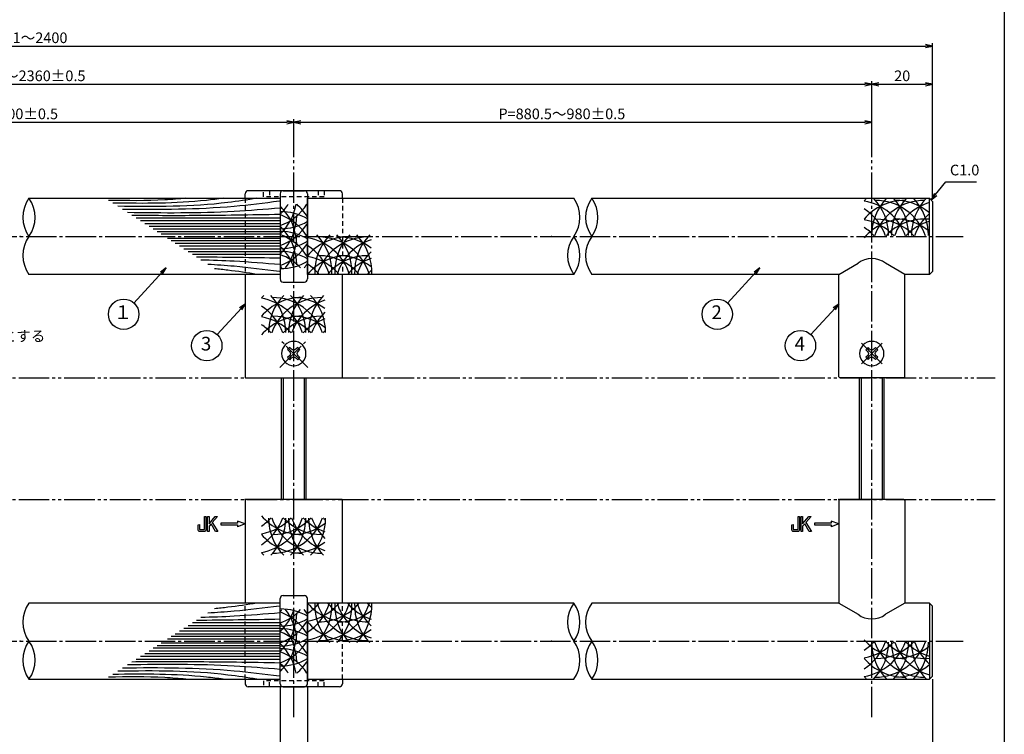
# Model space of a CAD drawing. Units: inches. Extents: x 209 to 1016, y 64 to 624.
# Drawn here: x 692 to 1016, y 260 to 494 of the extents above; entities that cross this region are included whole.
import ezdxf
from ezdxf.enums import TextEntityAlignment as Align

# ---------------------------------------------------------------- set-up
doc = ezdxf.new("R2010")
doc.units = ezdxf.units.IN
doc.header["$MEASUREMENT"] = 0
for name, pattern in [('CENS', [13, 10, -1, 1, -1]), ('HIDS', [2.5, 1.5, -1]), ('PHAS', [15, 10, -1, 1, -1, 1, -1])]:
    doc.linetypes.add(name, pattern=pattern)
for name, color, linetype in [('01-下書線', 251, 'Continuous'), ('02-実線-1', 7, 'Continuous'), ('03-細線', 1, 'Continuous'), ('04-破線-1', 5, 'HIDS'), ('06-中心線', 1, 'CENS'), ('07-2点鎖線', 2, 'PHAS'), ('09-文字', 4, 'Continuous'), ('10-寸法', 3, 'Continuous'), ('11-ﾈｼﾞ関連', 7, 'Continuous'), ('12-企業ﾏｰｸ', 9, 'Continuous'), ('図枠', 7, 'Continuous')]:
    doc.layers.add(name, color=color, linetype=linetype)
doc.styles.add('STD', font='TXT.shx', dxfattribs={"bigfont": 'bigfont.shx'})
doc.dimstyles.new('1：1', dxfattribs={"dimtxt": 3.5, "dimasz": 2.3, "dimexe": 1, "dimexo": 1, "dimgap": 1, "dimtad": 3, "dimdsep": 46, "dimtxsty": 'STD', "dimblk1": 'ARRI', "dimblk2": 'ARRI', "dimsah": 1, "dimcen": 0, "dimclrd": 3, "dimclre": 3, "dimclrt": 4, "dimadec": 0, "dimazin": 0, "dimtfac": 0.7, "dimtmove": 0, "dimatfit": 0, "dimldrblk": 'ARRI', "dimfxl": 0, "dimtvp": 1, "dimtolj": 1, "dimtzin": 0, "dimarcsym": 0})

# ---------------------------------------------------------------- blocks, each defined once
blk = doc.blocks.new('ARRI')
at = {"color": 0, "linetype": 'ByBlock'}
for p, q in [((5.826e-13, 1.42e-14), (-0.9999999999995168, 0.2125565616699276)), ((-0.9999999999995168, -0.2125565616699987), (5.826e-13, 1.42e-14)), ((4.832e-13, 0), (-0.9999999999995168, 2.84e-14))]:
    blk.add_line(p, q, dxfattribs=at)
blk = doc.blocks.new('*D76')
at = {"layer": '10-寸法', "color": 3, "lineweight": -2}
for p, q in [((392.1311154184555, 435.7908788226039), (392.1311154184555, 486.7908788226044)), ((394.4311154184555, 485.7908788226044), (989.831115418456, 485.7908788226044)), ((992.1311154184559, 435.7908788226039), (992.1311154184559, 486.7908788226044))]:
    blk.add_line(p, q, dxfattribs=at)
at = {"layer": 'Defpoints', "color": 0}
for p in [(992.1311154184559, 485.7908788226044), (392.1311154184555, 434.7908788226039), (992.1311154184559, 434.7908788226039)]:
    blk.add_point(p, dxfattribs=at)
at = {"layer": '10-寸法', "color": 3, "lineweight": -2, "xscale": 2.3, "yscale": 2.3, "zscale": 2.3, "rotation": 180}
blk.add_blockref('ARRI', (392.1311154184555, 485.7908788226044), dxfattribs=at)
at = {"layer": '10-寸法', "color": 3, "lineweight": -2, "xscale": 2.3, "yscale": 2.3, "zscale": 2.3}
blk.add_blockref('ARRI', (992.1311154184559, 485.7908788226044), dxfattribs=at)
at = {"layer": '10-寸法', "color": 4, "insert": (692.1311154184557, 488.5408788226044), "char_height": 3.5, "attachment_point": 5, "style": 'STD'}
blk.add_mtext('\\A1;L=2201～2400', dxfattribs=at)
blk = doc.blocks.new('*D77')
at = {"layer": '10-寸法', "color": 3, "lineweight": -2}
for p, q in [((412.1311154184555, 449.2908788226044), (412.1311154184555, 474.2908788226042)), ((414.4311154184555, 473.2908788226042), (969.8311154184553, 473.2908788226042)), ((972.1311154184552, 449.2908788226051), (972.1311154184552, 474.2908788226042))]:
    blk.add_line(p, q, dxfattribs=at)
at = {"layer": 'Defpoints', "color": 0}
for p in [(972.1311154184552, 473.2908788226042), (412.1311154184555, 448.2908788226044), (972.1311154184552, 448.2908788226051)]:
    blk.add_point(p, dxfattribs=at)
at = {"layer": '10-寸法', "color": 3, "lineweight": -2, "xscale": 2.3, "yscale": 2.3, "zscale": 2.3, "rotation": 180}
blk.add_blockref('ARRI', (412.1311154184555, 473.2908788226042), dxfattribs=at)
at = {"layer": '10-寸法', "color": 3, "lineweight": -2, "xscale": 2.3, "yscale": 2.3, "zscale": 2.3}
blk.add_blockref('ARRI', (972.1311154184552, 473.2908788226042), dxfattribs=at)
at = {"layer": '10-寸法', "color": 4, "insert": (692.1311154184554, 476.0408788226042), "char_height": 3.5, "attachment_point": 5, "style": 'STD'}
blk.add_mtext('\\A1;P=2161～2360±0.5', dxfattribs=at)
blk = doc.blocks.new('*D82')
at = {"layer": '10-寸法', "color": 3, "lineweight": -2}
for p, q in [((972.1311154184552, 449.2908788226044), (972.1311154184552, 474.2908788226044)), ((974.4311154184552, 473.2908788226044), (989.831115418456, 473.2908788226044)), ((992.1311154184559, 435.7908788226039), (992.1311154184559, 474.2908788226044))]:
    blk.add_line(p, q, dxfattribs=at)
at = {"layer": 'Defpoints', "color": 0}
for p in [(992.1311154184559, 473.2908788226044), (972.1311154184552, 448.2908788226044), (992.1311154184559, 434.7908788226039)]:
    blk.add_point(p, dxfattribs=at)
at = {"layer": '10-寸法', "color": 3, "lineweight": -2, "xscale": 2.3, "yscale": 2.3, "zscale": 2.3, "rotation": 180}
blk.add_blockref('ARRI', (972.1311154184552, 473.2908788226044), dxfattribs=at)
at = {"layer": '10-寸法', "color": 3, "lineweight": -2, "xscale": 2.3, "yscale": 2.3, "zscale": 2.3}
blk.add_blockref('ARRI', (992.1311154184559, 473.2908788226044), dxfattribs=at)
at = {"layer": '10-寸法', "color": 4, "insert": (982.1311154184556, 476.0408788226044), "char_height": 3.5, "attachment_point": 5, "style": 'STD'}
blk.add_mtext('\\A1;20', dxfattribs=at)
blk = doc.blocks.new('*D125')
at = {"layer": '10-寸法', "color": 3, "lineweight": -2}
for p, q in [((606.6311154184551, 275.2908788226004), (606.6311154184551, 239.2908788226004)), ((777.6311154184556, 275.2908788226004), (777.6311154184556, 239.2908788226004)), ((608.9311154184551, 240.2908788226004), (775.3311154184556, 240.2908788226004))]:
    blk.add_line(p, q, dxfattribs=at)
at = {"layer": 'Defpoints', "color": 0}
for p in [(606.6311154184551, 276.2908788226004), (777.6311154184556, 276.2908788226004), (777.6311154184556, 240.2908788226004)]:
    blk.add_point(p, dxfattribs=at)
at = {"layer": '10-寸法', "color": 3, "lineweight": -2, "xscale": 2.3, "yscale": 2.3, "zscale": 2.3, "rotation": 180}
blk.add_blockref('ARRI', (606.6311154184551, 240.2908788226004), dxfattribs=at)
at = {"layer": '10-寸法', "color": 3, "lineweight": -2, "xscale": 2.3, "yscale": 2.3, "zscale": 2.3}
blk.add_blockref('ARRI', (777.6311154184556, 240.2908788226004), dxfattribs=at)
at = {"layer": '10-寸法', "color": 4, "insert": (692.1311154184554, 243.0408788226004), "char_height": 3.5, "attachment_point": 5, "style": 'STD'}
blk.add_mtext('\\A1;L=391【Ｊウッド-スコッチ】', dxfattribs=at)
blk = doc.blocks.new('*D126')
at = {"layer": '10-寸法', "color": 3, "lineweight": -2}
for p, q in [((777.6311154184556, 275.2908788226004), (777.6311154184556, 239.2908788226004)), ((786.6311154184556, 275.2908788226004), (786.6311154184556, 239.2908788226004)), ((779.9311154184555, 240.2908788226004), (784.3311154184556, 240.2908788226004))]:
    blk.add_line(p, q, dxfattribs=at)
at = {"layer": 'Defpoints', "color": 0}
for p in [(777.6311154184556, 276.2908788226004), (786.6311154184556, 276.2908788226004), (786.6311154184556, 240.2908788226004)]:
    blk.add_point(p, dxfattribs=at)
at = {"layer": '10-寸法', "color": 3, "lineweight": -2, "xscale": 2.3, "yscale": 2.3, "zscale": 2.3, "rotation": 180}
blk.add_blockref('ARRI', (777.6311154184556, 240.2908788226004), dxfattribs=at)
at = {"layer": '10-寸法', "color": 3, "lineweight": -2, "xscale": 2.3, "yscale": 2.3, "zscale": 2.3}
blk.add_blockref('ARRI', (786.6311154184556, 240.2908788226004), dxfattribs=at)
at = {"layer": '10-寸法', "color": 4, "insert": (782.1311154184556, 243.0408788226004), "char_height": 3.5, "attachment_point": 5, "style": 'STD'}
blk.add_mtext('\\A1;9', dxfattribs=at)
blk = doc.blocks.new('*D127')
at = {"layer": '10-寸法', "color": 3, "lineweight": -2}
for p, q in [((786.6311154184556, 275.2908788226004), (786.6311154184556, 239.2908788226004)), ((992.1311154184559, 277.7908788226109), (992.1311154184559, 239.2908788226004)), ((788.9311154184555, 240.2908788226004), (989.831115418456, 240.2908788226004))]:
    blk.add_line(p, q, dxfattribs=at)
at = {"layer": 'Defpoints', "color": 0}
for p in [(992.1311154184559, 278.7908788226109), (786.6311154184556, 276.2908788226004), (992.1311154184559, 240.2908788226004)]:
    blk.add_point(p, dxfattribs=at)
at = {"layer": '10-寸法', "color": 3, "lineweight": -2, "xscale": 2.3, "yscale": 2.3, "zscale": 2.3, "rotation": 180}
blk.add_blockref('ARRI', (786.6311154184556, 240.2908788226004), dxfattribs=at)
at = {"layer": '10-寸法', "color": 3, "lineweight": -2, "xscale": 2.3, "yscale": 2.3, "zscale": 2.3}
blk.add_blockref('ARRI', (992.1311154184559, 240.2908788226004), dxfattribs=at)
at = {"layer": '10-寸法', "color": 4, "insert": (889.3811154184557, 243.0408788226004), "char_height": 3.5, "attachment_point": 5, "style": 'STD'}
blk.add_mtext('\\A1;L=896～995.5【ステンレスバイブレーション】', dxfattribs=at)
blk = doc.blocks.new('*D129')
at = {"layer": '10-寸法', "color": 3, "lineweight": -2}
for p, q in [((602.1311154184554, 449.2908788226044), (602.1311154184554, 461.7908788226044)), ((604.4311154184553, 460.7908788226044), (779.8311154184554, 460.7908788226044)), ((782.1311154184554, 449.2908788226044), (782.1311154184554, 461.7908788226044))]:
    blk.add_line(p, q, dxfattribs=at)
at = {"layer": 'Defpoints', "color": 0}
for p in [(782.1311154184554, 460.7908788226044), (602.1311154184554, 448.2908788226044), (782.1311154184554, 448.2908788226044)]:
    blk.add_point(p, dxfattribs=at)
at = {"layer": '10-寸法', "color": 3, "lineweight": -2, "xscale": 2.3, "yscale": 2.3, "zscale": 2.3, "rotation": 180}
blk.add_blockref('ARRI', (602.1311154184554, 460.7908788226044), dxfattribs=at)
at = {"layer": '10-寸法', "color": 3, "lineweight": -2, "xscale": 2.3, "yscale": 2.3, "zscale": 2.3}
blk.add_blockref('ARRI', (782.1311154184554, 460.7908788226044), dxfattribs=at)
at = {"layer": '10-寸法', "color": 4, "insert": (692.1311154184554, 463.5408788226044), "char_height": 3.5, "attachment_point": 5, "style": 'STD'}
blk.add_mtext('\\A1;P=400±0.5', dxfattribs=at)
blk = doc.blocks.new('*D130')
at = {"layer": '10-寸法', "color": 3, "lineweight": -2}
for p, q in [((782.1311154184554, 449.2908788226044), (782.1311154184554, 461.7908788226044)), ((784.4311154184553, 460.7908788226044), (969.8311154184553, 460.7908788226044)), ((972.1311154184552, 449.2908788226044), (972.1311154184552, 461.7908788226044))]:
    blk.add_line(p, q, dxfattribs=at)
at = {"layer": 'Defpoints', "color": 0}
for p in [(972.1311154184552, 460.7908788226044), (782.1311154184554, 448.2908788226044), (972.1311154184552, 448.2908788226044)]:
    blk.add_point(p, dxfattribs=at)
at = {"layer": '10-寸法', "color": 3, "lineweight": -2, "xscale": 2.3, "yscale": 2.3, "zscale": 2.3, "rotation": 180}
blk.add_blockref('ARRI', (782.1311154184554, 460.7908788226044), dxfattribs=at)
at = {"layer": '10-寸法', "color": 3, "lineweight": -2, "xscale": 2.3, "yscale": 2.3, "zscale": 2.3}
blk.add_blockref('ARRI', (972.1311154184552, 460.7908788226044), dxfattribs=at)
at = {"layer": '10-寸法', "color": 4, "insert": (870.2496680754008, 463.5408788226044), "char_height": 3.5, "attachment_point": 5, "style": 'STD'}
blk.add_mtext('\\A1;P=880.5～980±0.5', dxfattribs=at)
blk = doc.blocks.new('A$C741E2E0F')
at = {"layer": '12-企業ﾏｰｸ'}
for p, q in [((-12.38739146194678, -10.64238805958274), (-12.38739146194672, -5.642388058476513)), ((-12.38739146194672, -5.642388058476513), (-11.84652607721165, -5.642388058476513)), ((-11.84652607721165, -5.642388058476513), (-11.84652607721171, -8.120039801813164)), ((-11.84652607721171, -8.120039801813164), (-9.787481605602238, -5.642388058476513)), ((-9.046045307361283, -5.642388058476513), (-10.7807583486105, -7.667440643059138)), ((-9.787481605602238, -5.642388058476513), (-9.046045307361283, -5.642388058476513)), ((-11.1696931443696, -8.121542205659637), (-11.84652607721171, -8.911618828430562)), ((-11.84652607721171, -8.911618828430562), (-11.84652607721171, -10.64238805958274)), ((-9.694895968562605, -10.64238805958274), (-11.1696931443696, -8.121542205659637)), ((-10.7807583486105, -7.667440643059138), (-8.973929922730008, -10.64238805958274)), ((-2.473929922730008, -7.89238805902977), (-7.973929922730008, -7.89238805902977)), ((-7.973929922730008, -7.89238805902977), (-7.973929922730008, -8.39238805902977)), ((-7.973929922730008, -8.39238805902977), (-2.473929922730008, -8.39238805902977)), ((0.026070077269992, -8.14238805902977), (-2.473929922730008, -7.232462473364251)), ((-2.473929922730008, -7.232462473364251), (-2.473929922730008, -7.89238805902977)), ((0.026070077269992, -8.14238805902977), (-2.473929922730008, -9.052313644695289)), ((-2.473929922730008, -8.39238805902977), (-2.473929922730008, -9.052313644695289)), ((-11.84652607721171, -10.64238805958274), (-12.38739146194678, -10.64238805958274)), ((-8.973929922730008, -10.64238805958274), (-9.694895968562605, -10.64238805958274))]:
    blk.add_line(p, q, dxfattribs=at)
for points in [[(-13.37735604300292, -9.94544295972463), (-13.37735604300292, -9.94544295972463), (-13.37735604300292, -5.642388058476513), (-13.37735604300292, -5.642388058476513)], [(-13.37735604300292, -5.642388058476513), (-13.37735604300292, -5.642388058476513), (-12.88739146194672, -5.642388058476513), (-12.88739146194672, -5.642388058476513)], [(-12.88739146194672, -5.642388058476513), (-12.88739146194672, -5.642388058476513), (-12.88739146194678, -9.456308514442128), (-12.88739146194678, -9.456308514442128)], [(-15.42576218308102, -8.454426872982879), (-15.42576218308102, -8.454426872982879), (-14.94170078974832, -8.278714800898513), (-14.94170078974832, -8.278714800898513)], [(-15.42576218308102, -9.456308514442071), (-15.42576218308102, -9.456308514442071), (-15.42576218308102, -8.454426872982879), (-15.42576218308102, -8.454426872982879)], [(-15.2842701523316, -10.39574549826295), (-15.37862891860061, -10.23128637777671), (-15.42576218308102, -9.918140716503046), (-15.42576218308102, -9.456308514442071)], [(-14.94170078974832, -8.278714800898513), (-14.94170078974832, -8.278714800898513), (-14.94170078974832, -9.945442959724573), (-14.94170078974832, -9.945442959724573)], [(-14.74302162792702, -10.64238806033825), (-15.00949521126125, -10.64238806033825), (-15.18991138606276, -10.56011238144106), (-15.2842701523316, -10.39574549826295)], [(-14.94170078974832, -9.945442959724573), (-14.94170078974832, -9.945442959724573), (-13.37735604300292, -9.94544295972463), (-13.37735604300292, -9.94544295972463)], [(-13.57326808557889, -10.64238806033831), (-13.57326808557889, -10.64238806033831), (-14.74302162792702, -10.64238806033825), (-14.74302162792702, -10.64238806033825)]]:
    blk.add_open_spline(points, degree=3, dxfattribs=at)
blk.add_open_spline([(-12.88739146194678, -9.456308514442128), (-12.88739146194678, -9.915004648025047), (-12.93507815027624, -10.22732017352496), (-13.03045152693517, -10.3933473282504), (-13.12582490359404, -10.55937448297573), (-13.30670226493652, -10.64238806033831), (-13.57326808557889, -10.64238806033831)], degree=3, knots=[9, 9, 9, 9, 10, 10, 10, 11, 11, 11, 11], dxfattribs=at)
blk.add_point((0.026070077269992, -0.1423880590297699), dxfattribs=at)
blk = doc.blocks.new('A$C2DA91C7C')
at = {"layer": '11-ﾈｼﾞ関連', "color": 1, "linetype": 'CENS'}
for p, q in [((4.675524774967812, -4.595299932272951), (-4.51686338045738, 4.597088223152127)), ((-4.51686338045738, -4.595299932272951), (4.675524774967812, 4.597088223152127))]:
    blk.add_line(p, q, dxfattribs=at)
at = {"layer": '11-ﾈｼﾞ関連'}
for p, q in [((-1.935923629126478, 1.309041690634729), (-1.228816847939925, 2.016148471821282)), ((-1.334882865117834, 0.7080009266261982), (-1.935923629126478, 1.309041690634729)), ((-1.228816847939925, 2.016148471821282), (-0.6277760839312805, 1.415107707812695)), ((0.786437478441826, 1.415107707812695), (1.387478242450356, 2.016148471821282)), ((1.387478242450356, 2.016148471821282), (2.09458502363691, 1.309041690634729)), ((2.09458502363691, 1.309041690634729), (1.493544259628322, 0.7080009266261413)), ((-1.935923629126364, -1.307253399755496), (-1.334882865117834, -0.7062126357469083)), ((-1.228816847939868, -2.014360180942049), (-1.935923629126364, -1.307253399755496)), ((-0.6277760839312805, -1.413319416933462), (-1.228816847939868, -2.014360180942049)), ((1.387478242450356, -2.014360180942106), (0.7864374784417691, -1.413319416933462)), ((2.09458502363691, -1.307253399755552), (1.387478242450356, -2.014360180942106)), ((1.493544259628322, -0.7062126357469651), (2.09458502363691, -1.307253399755552))]:
    blk.add_line(p, q, dxfattribs=at)
blk.add_circle((0.07933069725521591, 0.000894145439588101), 4, dxfattribs=at)
for centre, start, end in [((-2.041989646304387, 0.0008941454396449444), 315, 45), ((0.07933069725527275, 2.122214488999248), 225, 315), ((2.200651040814876, 0.000894145439588101), 135, 225), ((0.07933069725527275, -2.120426198120015), 45, 135)]:
    blk.add_arc(centre, 1, start, end, dxfattribs=at)
blk = doc.blocks.new('SR_08')
at = {"color": 1, "linetype": 'CENS'}
for p, q in [((0, -4.800000000000011), (0, 4.800000000000011)), ((-4.799999999999997, 0), (4.799999999999997, 0))]:
    blk.add_line(p, q, dxfattribs=at)
at = {"color": 7, "linetype": 'Continuous'}
for p, q in [((-2.25, -0.5), (-2.25, 0.5)), ((-2.25, 0.5), (-1.5, 0.5)), ((-0.5, 2.25), (0.5, 2.25)), ((-0.5, 1.5), (-0.5, 2.25)), ((0.5, 2.25), (0.5, 1.5)), ((1.5, 0.5), (2.25, 0.5)), ((2.25, 0.5), (2.25, -0.5)), ((-1.5, -0.5), (-2.25, -0.5)), ((-0.5, -2.25), (-0.5, -1.5)), ((0.5, -2.25), (-0.5, -2.25)), ((0.5, -1.5), (0.5, -2.25)), ((2.25, -0.5), (1.5, -0.5))]:
    blk.add_line(p, q, dxfattribs=at)
blk.add_circle((0, 0), 4, dxfattribs=at)
for centre, start, end in [((-1.5, 1.5), 270, 0), ((1.5, 1.5), 180, 270), ((-1.5, -1.5), 0, 90), ((1.5, -1.5), 90, 180)]:
    blk.add_arc(centre, 1, start, end, dxfattribs=at)

msp = doc.modelspace()

# ---------------------------------------------------------------- linework, layer by layer
at = {"layer": '01-下書線'}
for p in [(692.1311154184555, 423.2908788226043), (866.881115418455, 423.2908788226043), (692.1311154184555, 290.2908788226105), (866.881115418455, 290.2908788226105)]:
    msp.add_point(p, dxfattribs=at)
at = {"layer": '02-実線-1'}
for p, q in [((766.1311154184555, 435.7908788226042), (766.1311154184555, 437.2908788226048)), ((797.1311154184555, 438.2908788226044), (767.1311154184555, 438.2908788226043)), ((777.6311154184555, 437.2908788226044), (777.6311154184555, 409.2908788226044)), ((778.6311154184555, 438.2908788226044), (785.6311154184555, 438.2908788226044)), ((786.6311154184555, 437.2908788226044), (786.6311154184555, 409.2908788226043)), ((798.1311154184555, 435.7908788226039), (798.1311154184555, 437.2908788226044)), ((991.131115418455, 410.790878822604), (991.131115418455, 435.7908788226039)), ((961.2811154184565, 410.7908788226039), (967.6127399670208, 414.4700007262921)), ((982.9811154184567, 410.7908788226039), (976.6494908698919, 414.4700007262921)), ((766.1311154184555, 410.7908788226042), (766.1311154184555, 376.8908788226043)), ((778.6311154184555, 408.2908788226044), (785.6311154184555, 408.2908788226043)), ((798.1311154184555, 376.8908788226044), (798.1311154184555, 410.7908788226039)), ((961.2811154184565, 377.0908788226042), (961.2811154184565, 410.7908788226039)), ((982.9811154184567, 377.090878822604), (982.9811154184567, 410.7908788226039)), ((766.2311154184554, 376.7908788226043), (766.1311154184555, 376.8908788226043)), ((766.2311154184554, 376.7908788226043), (798.0311154184556, 376.7908788226043)), ((798.1311154184555, 376.8908788226043), (798.0311154184556, 376.7908788226043)), ((961.5811154184566, 376.7908788226043), (961.2811154184565, 377.0908788226042)), ((982.6811154184566, 376.7908788226043), (961.5811154184566, 376.7908788226043)), ((982.9811154184563, 377.090878822604), (982.6811154184566, 376.790878822604)), ((766.1311154184555, 336.6908788226043), (766.2311154184554, 336.7908788226044)), ((766.1311154184555, 336.6908788226043), (766.1311154184555, 302.7908788226106)), ((798.0311154184556, 336.7908788226044), (766.2311154184554, 336.7908788226044)), ((798.0311154184556, 336.7908788226044), (798.1311154184555, 336.6908788226043)), ((798.1311154184555, 302.7908788226109), (798.1311154184555, 336.6908788226043)), ((961.5811154184566, 336.7908788226046), (961.2811154184565, 336.4908788226047)), ((982.6811154184566, 336.7908788226046), (961.5811154184566, 336.7908788226046)), ((982.9811154184563, 336.4908788226049), (982.6811154184566, 336.7908788226048)), ((961.2811154184565, 336.4908788226047), (961.2811154184565, 302.7908788226109)), ((982.9811154184567, 336.4908788226049), (982.9811154184567, 302.7908788226108)), ((777.6311154184555, 276.2908788226104), (777.6311154184555, 304.2908788226104)), ((778.6311154184555, 305.2908788226104), (785.6311154184555, 305.2908788226105)), ((786.6311154184555, 276.2908788226104), (786.6311154184555, 304.2908788226105)), ((961.2811154184565, 302.7908788226109), (967.6127399670208, 299.1117569189227)), ((982.9811154184567, 302.7908788226109), (976.6494908698919, 299.1117569189227)), ((991.131115418455, 302.7908788226108), (991.131115418455, 277.7908788226109)), ((766.1311154184555, 277.7908788226106), (766.1311154184555, 276.29087882261)), ((797.1311154184555, 275.2908788226104), (767.1311154184555, 275.2908788226105)), ((778.6311154184555, 275.2908788226104), (785.6311154184555, 275.2908788226104)), ((798.1311154184555, 277.7908788226109), (798.1311154184555, 276.2908788226104))]:
    msp.add_line(p, q, dxfattribs=at)
for points in [[(695.0872621617973, 435.7908788226041), (777.6311154184555, 435.7908788226042), (777.6311154184555, 410.7908788226042), (695.0872621618028, 410.7908788226041)], [(874.1749686751086, 410.7908788226039), (786.6311154184555, 410.7908788226039), (786.6311154184555, 435.7908788226039), (874.1749686751132, 435.7908788226039)], [(880.0872621617973, 435.7908788226039), (991.1311154184559, 435.7908788226039), (992.1311154184559, 434.7908788226039), (992.131115418455, 411.790878822604), (991.131115418455, 410.790878822604), (982.9811154184567, 410.790878822604)], [(961.2811154184565, 410.7908788226039), (880.0872621618028, 410.7908788226039)], [(695.0872621617973, 277.7908788226107), (777.6311154184555, 277.7908788226106), (777.6311154184555, 302.7908788226106), (695.0872621618028, 302.7908788226107)], [(874.1749686751086, 302.7908788226109), (786.6311154184555, 302.7908788226109), (786.6311154184555, 277.7908788226109), (874.1749686751132, 277.7908788226109)], [(880.0872621617973, 277.7908788226109), (991.1311154184559, 277.7908788226109), (992.1311154184559, 278.7908788226109), (992.131115418455, 301.7908788226108), (991.131115418455, 302.7908788226108), (982.9811154184567, 302.7908788226108)], [(961.2811154184565, 302.7908788226109), (880.0872621618028, 302.7908788226109)]]:
    msp.add_lwpolyline(points, dxfattribs=at)
for centre, radius, start, end in [((767.1311154184555, 437.2908788226043), 1, 90, 180), ((778.6311154184555, 437.2908788226044), 1, 90, 180), ((785.6311154184555, 437.2908788226044), 1, 0, 90), ((797.1311154184555, 437.2908788226044), 1, 0, 90), ((703.6568531691546, 429.5408788237021), 10.60662010348478, 143.8958677138322, 216.1041322862116), ((686.5176711576378, 429.5408788237021), 10.60662010348478, 323.8958677137878, 36.10413228616784), ((865.6053776677577, 429.5408788236999), 10.60662010348478, 323.8958677137878, 36.10413228616784), ((888.6568531691541, 429.5408788237021), 10.60662010348478, 143.8958677138322, 216.1041322862116), ((871.5176711576378, 429.5408788237021), 10.60662010348478, 323.8958677137878, 36.10413228616784), ((703.6568531691546, 417.0408788215137), 10.60662010348478, 143.8958677138322, 216.1041322862116), ((882.7445596791476, 417.0408788216814), 10.60662010348478, 143.8958677138322, 216.1041322861678), ((865.6053776677559, 417.0408788215116), 10.60662010348478, 323.8958677137878, 36.10413228616784), ((888.6568531691541, 417.0408788215137), 10.60662010348478, 143.8958677138322, 216.1041322862116), ((972.1311154184564, 408.4838263820333), 7.5, 52.9544274542366, 127.0455725457634), ((778.6311154184555, 409.2908788226044), 1, 180, 270), ((785.6311154184555, 409.2908788226043), 1, 270, 0), ((778.6311154184555, 304.2908788226104), 1, 90, 180), ((785.6311154184555, 304.2908788226105), 1, 0, 90), ((703.6568531691546, 296.5408788237011), 10.60662010348478, 143.8958677137879, 216.1041322861678), ((882.7445596791476, 296.5408788235334), 10.60662010348478, 143.8958677138322, 216.1041322861678), ((865.6053776677559, 296.5408788237032), 10.60662010348478, 323.8958677138322, 36.10413228621209), ((888.6568531691541, 296.5408788237011), 10.60662010348478, 143.8958677137879, 216.1041322861678), ((972.1311154184564, 305.0979312631815), 7.5, 232.9544274542366, 307.0455725457634), ((703.6568531691546, 284.0408788215127), 10.60662010348478, 143.8958677137879, 216.1041322861678), ((686.5176711576378, 284.0408788215127), 10.60662010348478, 323.8958677138322, 36.10413228621209), ((865.6053776677577, 284.0408788215149), 10.60662010348478, 323.8958677138322, 36.10413228621209), ((888.6568531691541, 284.0408788215127), 10.60662010348478, 143.8958677137879, 216.1041322861678), ((871.5176711576378, 284.0408788215127), 10.60662010348478, 323.8958677138322, 36.10413228621209), ((767.1311154184555, 276.2908788226105), 1, 180, 270), ((778.6311154184555, 276.2908788226104), 1, 180, 270), ((785.6311154184555, 276.2908788226104), 1, 270, 0), ((797.1311154184555, 276.2908788226104), 1, 270, 0)]:
    msp.add_arc(centre, radius, start, end, dxfattribs=at)
at = {"layer": '03-細線', "color": 1, "linetype": 'Continuous'}
for p, q in [((777.631115418515, 429.2776692069611), (730.2783901769269, 429.2776692069618)), ((777.631115418515, 428.3615287418063), (731.6975091056518, 428.3615287418069)), ((777.631115418515, 427.4453891821035), (733.1166266318146, 427.4453891821041)), ((777.631115418515, 426.5292496224012), (734.535744157977, 426.5292496224016)), ((777.631115418515, 425.6131100626989), (735.9548616841394, 425.6131100626993)), ((777.631115418515, 424.7885841873307), (737.2320678784545, 424.7885841873311)), ((777.631115418515, 423.9640583119626), (738.5092740727698, 423.9640583119631)), ((777.631115418515, 422.6176993332472), (740.5948096256952, 422.6176993332476)), ((777.631115418515, 421.7931734578794), (741.8720158200106, 421.7931734578797)), ((777.631115418515, 420.9686475825114), (743.1492220143261, 420.9686475825114)), ((777.631115418515, 420.0525080228086), (744.5683395404881, 420.0525080228088)), ((777.631115418515, 419.1363684631062), (745.9874570666509, 419.1363684631065)), ((777.631115418515, 418.2202289034037), (747.4065745928128, 418.2202289034039)), ((777.631115418515, 417.3040884382489), (748.8256935215381, 417.3040884382491)), ((777.631115418515, 295.3615287418018), (747.4065745928128, 295.3615287418016)), ((777.631115418515, 296.2776692069567), (748.8256935215381, 296.2776692069564)), ((777.631115418515, 291.7885841873261), (741.8720158200106, 291.7885841873259)), ((777.631115418515, 292.6131100626941), (743.1492220143261, 292.6131100626941)), ((777.631115418515, 293.5292496223969), (744.5683395404881, 293.5292496223967)), ((777.631115418515, 294.4453891820993), (745.9874570666509, 294.4453891820991)), ((777.631115418515, 288.7931734578748), (737.2320678784545, 288.7931734578744)), ((777.631115418515, 289.6176993332429), (738.5092740727698, 289.6176993332425)), ((777.631115418515, 290.9640583119584), (740.5948096256952, 290.964058311958)), ((777.631115418515, 285.2202289033992), (731.6975091056518, 285.2202289033986)), ((777.631115418515, 286.136368463102), (733.1166266318146, 286.1363684631013)), ((777.631115418515, 287.0525080228043), (734.535744157977, 287.0525080228039)), ((777.631115418515, 287.9686475825067), (735.9548616841394, 287.9686475825063)), ((777.631115418515, 284.3040884382444), (730.2783901769269, 284.3040884382438))]:
    msp.add_line(p, q, dxfattribs=at)
at = {"layer": '03-細線'}
for centre, start, end in [((771.7429956644617, 443.2959600147786), 289.6615867845815, 327.2443714177521), ((765.6018306798151, 443.2959600147786), 313.4236767110226, 327.2443714177521), ((765.6018306798151, 436.7418558814267), 313.4236767110226, 350.4134749143204), ((771.7429956644617, 420.4981446904009), 31.70669523261563, 49.61210446080447), ((982.9726784753852, 423.5875904991805), 135.7867590204333, 139.612104460809), ((982.9726784753852, 417.6188233415397), 90, 139.612104460809), ((966.7289672843594, 417.6188233415397), 19.66158678455705, 80.41347491431108), ((989.5267826087397, 423.5875904991805), 135.7867590204333, 180), ((960.1748631510068, 423.5875904991805), 0, 44.21324097956669), ((989.5267826087397, 417.6188233415397), 90, 160.338413215443), ((973.2830714177167, 417.6188233415397), 19.66158678455705, 90), ((996.0808867420915, 423.5875904991805), 135.7867590204333, 180), ((966.7289672843594, 423.5875904991805), 0, 44.21324097956669), ((996.0808867420915, 417.6188233415397), 106.4300216179148, 160.338413215443), ((979.8371755510684, 417.6188233415397), 49.80672811470016, 90), ((1002.634990875443, 423.5875904991805), 135.7867590204333, 180), ((973.2830714177167, 423.5875904991805), 0, 44.21324097956669), ((765.6018306798151, 420.4981446904009), 0, 46.57632328897743), ((765.6018306798151, 420.3049937304722), 43.72350111115948, 46.57632328897743), ((777.7117628221024, 413.9440405570462), 59.35766333570007, 90), ((960.1748631510068, 417.6188233415397), 19.66158678455705, 57.24437141774279), ((1002.634990875443, 417.6188233415397), 131.0991686616618, 160.338413215443), ((771.7429956644617, 413.9440405570462), 31.70669523261563, 70.33841321541856), ((765.6018306798151, 430.1877517480688), 313.4236767110226, 0), ((771.7429956644617, 436.7418558814267), 289.6615867845815, 328.2933047673844), ((777.7117628221024, 443.2959600147786), 270, 300.6423366642999), ((982.9726784753852, 411.4776583568934), 90, 139.612104460809), ((966.7289672843594, 411.4776583568934), 43.42367671104608, 80.41347491431108), ((973.2830714177167, 411.4776583568934), 43.42367671104608, 90), ((989.5267826087397, 411.4776583568934), 84.73995727572662, 136.5763232889539), ((979.8371755510684, 411.4776583568934), 49.80672811470016, 90), ((996.0808867420915, 411.4776583568934), 106.4300216179148, 136.5763232889539), ((765.6018306798151, 413.9440405570462), 0, 46.57632328897743), ((777.7117628221024, 407.3899364236939), 59.35766333570007, 90), ((960.1748631510068, 411.4776583568934), 43.42367671104608, 57.24437141774279), ((771.7429956644617, 407.3899364236939), 31.70669523261563, 70.33841321541856), ((771.7429956644617, 430.1877517480688), 289.6615867845815, 328.2933047673844), ((777.7117628221024, 436.7418558814267), 270, 300.6423366642999), ((765.6018306798151, 423.633647614717), 322.2980903852632, 0), ((799.9604316651785, 405.5927612728531), 90, 139.612104460809), ((783.7167204741527, 405.5927612728531), 17.27962239343394, 80.41347491431108), ((806.514535798533, 411.561528430494), 135.7867590204333, 182.5239573640468), ((777.1626163408, 411.561528430494), 357.4760426359524, 44.21324097956669), ((806.514535798533, 405.5927612728531), 90, 162.720377606566), ((790.2708246075099, 405.5927612728531), 17.27962239343394, 90), ((813.0686399318847, 411.561528430494), 135.7867590204333, 182.5239573640468), ((783.7167204741527, 411.561528430494), 357.4760426359524, 44.21324097956669), ((813.0686399318847, 405.5927612728531), 108.4609745070152, 162.720377606566), ((796.8249287408617, 405.5927612728531), 52.29809038525269, 90), ((819.6227440652365, 411.561528430494), 135.7867590204333, 182.5239573640468), ((790.2708246075099, 411.561528430494), 357.4760426359611, 44.21324097956669), ((765.6018306798151, 407.3899364236939), 18.46097450703764, 46.57632328897743), ((777.7117628221024, 400.8358322903422), 59.35766333570007, 90), ((777.1626163408, 405.5927612728531), 17.27962239343394, 57.24437141774279), ((819.6227440652365, 405.5927612728531), 133.7235011111428, 162.720377606566), ((771.7429956644617, 400.8358322903422), 43.72350111115948, 70.33841321541856), ((777.7117628221024, 430.1877517480688), 270, 300.6423366642999), ((771.7429956644617, 423.633647614717), 322.2980903852632, 328.2933047673844), ((799.9604316651785, 399.4515962882067), 90, 139.612104460809), ((783.7167204741527, 399.4515962882067), 40.387895539191, 80.41347491431108), ((790.2708246075099, 399.4515962882067), 40.387895539191, 90), ((806.514535798533, 399.4515962882067), 90, 139.612104460809), ((796.8249287408617, 399.4515962882067), 52.29809038525269, 90), ((813.0686399318847, 399.4515962882067), 108.4609745070152, 139.612104460809), ((765.6018306798151, 400.8358322903422), 43.72350111115948, 46.57632328897743), ((777.1626163408, 399.4515962882067), 40.387895539191, 57.24437141774279), ((819.6227440652365, 399.4515962882067), 133.7235011111428, 139.612104460809), ((784.7969721293491, 391.6641101286377), 135.7867590204333, 139.612104460809), ((784.7969721293491, 385.6953429709969), 90, 139.612104460809), ((768.5532609383233, 385.6953429709969), 19.66158678457248, 80.4134749143243), ((791.351076262704, 391.6641101286377), 135.7867590204333, 180), ((761.9991568049713, 391.6641101286378), 0, 44.21324097956669), ((791.351076262704, 385.6953429709968), 90, 160.3384132154275), ((775.1073650716812, 385.6953429709969), 19.66158678457248, 90), ((797.905180396056, 391.6641101286377), 135.7867590204333, 180), ((768.5532609383233, 391.6641101286378), 0, 44.21324097956669), ((797.905180396056, 385.6953429709968), 108.4609745070289, 160.3384132154275), ((781.661469205033, 385.6953429709969), 52.29809038526906, 90), ((804.4592845294078, 391.6641101286376), 135.7867590204333, 180), ((775.1073650716812, 391.6641101286377), 0, 44.21324097956669), ((761.9991568049713, 385.6953429709969), 19.66158678457248, 57.24437141775824), ((804.4592845294078, 385.6953429709968), 133.7235011111608, 160.3384132154275), ((784.7969721293491, 379.5541779863505), 90, 139.612104460809), ((768.5532609383233, 379.5541779863505), 43.42367671102707, 80.4134749143243), ((775.1073650716812, 379.5541779863505), 43.42367671102707, 90), ((791.351076262704, 379.5541779863504), 90, 136.5763232889729), ((781.661469205033, 379.5541779863505), 52.29809038526906, 90), ((797.905180396056, 379.5541779863504), 108.4609745070289, 136.5763232889729), ((761.9991568049713, 379.5541779863505), 43.42367671102707, 57.24437141775824), ((804.4592845294078, 379.5541779863503), 133.7235011111608, 136.5763232889729), ((784.7969721293491, 342.8426126117983), 220.3878955391906, 270), ((761.9991568049713, 336.7014476271518), 302.7556285822417, 340.3384132154275), ((761.9991568049713, 342.8426126117982), 302.7556285822417, 316.5763232889729), ((768.5532609383233, 336.7014476271518), 279.5865250856758, 340.3384132154275), ((768.5532609383233, 342.8426126117982), 279.5865250856758, 316.5763232889729), ((791.351076262704, 330.7326804695111), 180, 224.2132409795668), ((761.9991568049713, 330.732680469511), 315.7867590204333, 0), ((791.351076262704, 336.7014476271519), 199.6615867845725, 270), ((775.1073650716812, 336.7014476271519), 270, 340.3384132154275), ((775.1073650716812, 342.8426126117983), 270, 316.5763232889729), ((791.351076262704, 342.8426126117984), 223.4236767110271, 270), ((797.905180396056, 330.7326804695111), 180, 224.2132409795668), ((768.5532609383233, 330.732680469511), 315.7867590204333, 0), ((797.905180396056, 336.7014476271519), 199.6615867845725, 251.5390254929711), ((797.905180396056, 342.8426126117984), 223.4236767110271, 251.5390254929711), ((804.4592845294078, 330.7326804695111), 180, 224.2132409795668), ((775.1073650716812, 330.732680469511), 315.7867590204333, 0), ((804.4592845294078, 336.701447627152), 199.6615867845725, 226.2764988888392), ((804.4592845294078, 342.8426126117984), 223.4236767110271, 226.2764988888392), ((781.661469205033, 342.8426126117983), 270, 307.7019096147309), ((784.7969721293491, 336.7014476271519), 220.3878955391906, 270), ((781.661469205033, 336.7014476271519), 270, 307.7019096147309), ((784.7969721293491, 330.732680469511), 220.3878955391906, 224.2132409795668), ((777.1626163408, 307.9889963723612), 302.7556285822573, 342.7203776065653), ((799.9604316651785, 314.1301613570075), 220.3878955391906, 270), ((777.1626163408, 314.1301613570075), 302.7556285822573, 319.612104460809), ((783.7167204741527, 307.9889963723612), 279.5865250856889, 342.7203776065653), ((783.7167204741527, 314.1301613570075), 279.5865250856889, 319.612104460809), ((806.514535798533, 302.0202292147202), 177.4760426359524, 224.2132409795668), ((777.1626163408, 302.0202292147202), 315.7867590204333, 2.523957364047631), ((806.514535798533, 307.9889963723612), 197.2796223934347, 270), ((790.2708246075099, 307.9889963723612), 270, 342.7203776065653), ((790.2708246075099, 314.1301613570075), 270, 319.612104460809), ((806.514535798533, 314.1301613570075), 220.3878955391906, 270), ((813.0686399318847, 302.0202292147202), 177.4760426359524, 224.2132409795668), ((783.7167204741527, 302.0202292147202), 315.7867590204333, 2.523957364047631), ((813.0686399318847, 307.9889963723612), 197.2796223934347, 251.5390254929848), ((813.0686399318847, 314.1301613570075), 220.3878955391906, 251.5390254929848), ((819.6227440652365, 302.0202292147202), 177.4760426359524, 224.2132409795668), ((790.2708246075099, 302.0202292147202), 315.7867590204333, 2.523957364038938), ((819.6227440652365, 307.9889963723612), 197.2796223934347, 226.2764988888572), ((819.6227440652365, 314.1301613570075), 220.387895539191, 226.2764988888572), ((765.6018306798151, 306.1918212215108), 313.4236767110226, 341.539025492961), ((771.7429956644617, 312.7459253548626), 289.6615867845815, 316.2764988888405), ((765.6018306798151, 312.7459253548626), 313.4236767110226, 316.2764988888405), ((771.7429956644617, 283.394005897136), 31.70669523261614, 70.33841321541856), ((765.6018306798151, 299.6377170881586), 313.4236767110226, 0), ((777.7117628221024, 283.394005897136), 59.35766333570007, 90), ((765.6018306798151, 289.9481100304878), 0, 37.70190961473681), ((771.7429956644617, 289.9481100304878), 31.70669523261614, 37.70190961473681), ((796.8249287408617, 314.1301613570075), 270, 307.7019096147473), ((771.7429956644617, 306.1918212215108), 289.6615867845815, 328.2933047673844), ((765.6018306798151, 283.394005897136), 0, 46.57632328897743), ((777.7117628221024, 312.7459253548626), 270, 300.6423366642999), ((799.9604316651785, 307.9889963723612), 220.3878955391906, 270), ((771.7429956644617, 276.8399017637781), 31.70669523261614, 70.33841321541856), ((765.6018306798151, 293.0836129548039), 313.4236767110226, 0), ((777.7117628221024, 276.8399017637781), 59.35766333570007, 90), ((796.8249287408617, 307.9889963723612), 270, 307.7019096147473), ((771.7429956644617, 299.6377170881586), 289.6615867845815, 328.2933047673844), ((765.6018306798151, 276.8399017637781), 9.586525085677996, 46.57632328897743), ((777.7117628221024, 306.1918212215108), 270, 300.6423366642999), ((982.9726784753852, 302.104099288321), 220.3878955391906, 270), ((960.1748631510068, 295.9629343036747), 302.7556285822573, 340.3384132154422), ((960.1748631510068, 302.104099288321), 302.7556285822573, 316.576323288954), ((966.7289672843594, 295.9629343036747), 279.5865250856889, 340.3384132154422), ((966.7289672843594, 302.104099288321), 279.5865250856889, 316.576323288954), ((989.5267826087397, 289.9941671460339), 180, 224.2132409795668), ((960.1748631510068, 289.9941671460339), 315.7867590204333, 0), ((989.5267826087397, 295.9629343036747), 199.661586784557, 270), ((973.2830714177167, 295.9629343036747), 270, 340.3384132154422), ((973.2830714177167, 302.104099288321), 270, 316.576323288954), ((989.5267826087397, 302.104099288321), 223.423676711046, 275.2600427242733), ((996.0808867420915, 289.9941671460339), 180, 224.2132409795668), ((966.7289672843594, 289.9941671460339), 315.7867590204333, 0), ((996.0808867420915, 295.9629343036747), 199.661586784557, 253.5699783820852), ((979.8371755510684, 302.104099288321), 270, 310.1932718852999), ((996.0808867420915, 302.104099288321), 223.423676711046, 253.5699783820852), ((1002.634990875443, 289.9941671460339), 180, 224.2132409795668), ((973.2830714177167, 289.9941671460339), 315.7867590204333, 0), ((1002.634990875443, 295.9629343036747), 199.661586784557, 228.9008313383382), ((771.7429956644617, 270.2857976304261), 32.75562858224839, 70.33841321541856), ((777.7117628221024, 270.2857976304261), 59.35766333570007, 90), ((765.6018306798151, 270.2857976304261), 32.75562858224839, 46.57632328897743), ((777.7117628221024, 299.6377170881586), 270, 300.6423366642999), ((771.7429956644617, 293.0836129548039), 310.3878955391955, 328.2933047673844), ((982.9726784753852, 295.9629343036747), 220.3878955391906, 270), ((979.8371755510684, 295.9629343036747), 270, 310.1932718852999), ((765.6018306798151, 293.2767639147326), 313.4236767110226, 316.2764988888405), ((982.9726784753852, 289.9941671460339), 220.3878955391906, 224.2132409795668)]:
    msp.add_arc(centre, 17.5, start, end, dxfattribs=at)
at = {"layer": '03-細線', "color": 1, "linetype": 'Continuous'}
for points in [[(746.6743318653321, 435.7908788206519), (739.7643110245124, 435.2683204407944), (721.2417281847047, 435.1114661872036)], [(746.6743318653321, 277.7908788245537), (739.7643110245124, 278.3134372044112), (721.2417281847047, 278.4702914580019)]]:
    msp.add_spline(points, degree=3, dxfattribs=at)
for points, knots in [([(758.9147785484527, 435.7908788206519), (757.084422880785, 435.5514386194879), (745.0616518014342, 433.9786652090314), (732.9129281185312, 434.0846059519666), (722.6096886022965, 434.228352116978)], [0, 0, 0, 0, 7.971604632604082, 52.36183290816506, 52.36183290816506, 52.36183290816506, 52.36183290816506]), ([(770.0201855161317, 435.7908788206516), (766.8490349899723, 435.2941435274612), (751.721612295712, 432.9245541039192), (736.3803959360966, 432.9984593997802), (724.2450190865047, 433.1726319795847)], [0, 0, 0, 0, 13.8567228275911, 66.1010890656205, 66.1010890656205, 66.1010890656205, 66.1010890656205]), ([(777.4109134967175, 434.8392057423955), (772.322130045427, 434.187998548082), (755.274752127234, 432.0276523739811), (738.0789250333853, 432.0335140258135), (725.8152010664805, 432.1589697555056)], [0.597066130225657, 0.597066130225657, 0.597066130225657, 0.597066130225657, 21.91198245319339, 74.78671831933059, 74.78671831933059, 74.78671831933059, 74.78671831933059]), ([(777.631115418515, 432.5757718029809), (772.5939627035903, 432.1646723140425), (755.9056751919545, 430.8026833382141), (739.1591106418114, 430.9107481735298), (727.4629668828525, 431.0952217418784)], [0, 0, 0, 0, 21.82563447780042, 72.30919606827305, 72.30919606827305, 72.30919606827305, 72.30919606827305]), ([(777.631115418515, 430.4686507251199), (768.069389354767, 430.3074583761867), (751.8407592959775, 430.0338748221608), (735.6105306521808, 430.0976749229061), (728.9428944121346, 430.1398250745238)], [0, 0, 0, 0, 41.31082620869271, 70.11475872600269, 70.11475872600269, 70.11475872600269, 70.11475872600269]), ([(777.631115418515, 414.0059858422289), (772.5939627035898, 414.417085331168), (763.9243346378728, 415.1246437215543), (755.2389785229282, 415.4354578829605), (751.5978820609514, 415.5144469595915)], [0, 0, 0, 0, 21.82563447780042, 37.56489904706018, 37.56489904706018, 37.56489904706018, 37.56489904706018]), ([(777.4106993963821, 411.7423378024814), (772.3221300454265, 412.393759097128), (764.5460743561041, 413.3791876034147), (756.7391312678983, 413.9138993920857), (753.8460671975733, 414.0630863053654)], [0.5970661302276323, 0.5970661302276323, 0.5970661302276323, 0.5970661302276323, 21.91198245319339, 34.4382157640515, 34.4382157640515, 34.4382157640515, 34.4382157640515]), ([(770.0201855161317, 410.7908788245585), (766.8490349899719, 411.2876141177489), (762.1957842321237, 412.016508523871), (757.5223043136857, 412.514199414222), (756.0319438177135, 412.6519501539046)], [0, 0, 0, 0, 13.8567228275911, 20.33293767258131, 20.33293767258131, 20.33293767258131, 20.33293767258131]), ([(777.4106993963821, 301.8394198427242), (772.3221300454265, 301.1879985480775), (764.5460743561041, 300.2025700417909), (756.7391312678983, 299.6678582531198), (753.8460671975733, 299.5186713398401)], [0.5970661302276323, 0.5970661302276323, 0.5970661302276323, 0.5970661302276323, 21.91198245319339, 34.4382157640515, 34.4382157640515, 34.4382157640515, 34.4382157640515]), ([(770.0201855161317, 302.790878820647), (766.8490349899719, 302.2941435274566), (762.1957842321237, 301.5652491213345), (757.5223043136857, 301.0675582309835), (756.0319438177135, 300.9298074913009)], [0, 0, 0, 0, 13.8567228275911, 20.33293767258131, 20.33293767258131, 20.33293767258131, 20.33293767258131]), ([(777.631115418515, 299.5757718029766), (772.5939627035898, 299.1646723140375), (763.9243346378728, 298.4571139236512), (755.2389785229282, 298.1462997622451), (751.5978820609514, 298.067310685614)], [0, 0, 0, 0, 21.82563447780042, 37.56489904706018, 37.56489904706018, 37.56489904706018, 37.56489904706018]), ([(777.631115418515, 281.0059858422247), (772.5939627035903, 281.417085331163), (755.9056751919545, 282.7790743069914), (739.1591106418114, 282.6710094716757), (727.4629668828525, 282.4865359033271)], [0, 0, 0, 0, 21.82563447780042, 72.30919606827305, 72.30919606827305, 72.30919606827305, 72.30919606827305]), ([(777.631115418515, 283.1131069200856), (768.069389354767, 283.2742992690189), (751.8407592959775, 283.5478828230447), (735.6105306521808, 283.4840827222994), (728.9428944121346, 283.4419325706817)], [0, 0, 0, 0, 41.31082620869271, 70.11475872600269, 70.11475872600269, 70.11475872600269, 70.11475872600269]), ([(758.9147785484527, 277.7908788245537), (757.084422880785, 278.0303190257176), (745.0616518014342, 279.6030924361742), (732.9129281185312, 279.4971516932389), (722.6096886022965, 279.3534055282275)], [0, 0, 0, 0, 7.971604632604082, 52.36183290816506, 52.36183290816506, 52.36183290816506, 52.36183290816506]), ([(770.0201855161317, 277.7908788245539), (766.8490349899723, 278.2876141177443), (751.721612295712, 280.6572035412863), (736.3803959360966, 280.5832982454253), (724.2450190865047, 280.4091256656208)], [0, 0, 0, 0, 13.8567228275911, 66.1010890656205, 66.1010890656205, 66.1010890656205, 66.1010890656205]), ([(777.4109134967175, 278.74255190281), (772.322130045427, 279.3937590971235), (755.274752127234, 281.5541052712244), (738.0789250333853, 281.548243619392), (725.8152010664805, 281.4227878896999)], [0.597066130225657, 0.597066130225657, 0.597066130225657, 0.597066130225657, 21.91198245319339, 74.78671831933059, 74.78671831933059, 74.78671831933059, 74.78671831933059])]:
    msp.add_open_spline(points, degree=3, knots=knots, dxfattribs=at)
for points in [[(777.631115418515, 416.1131069200899), (768.4582789652184, 416.2677433366148), (759.2854425119212, 416.4223797531392), (750.1121161143712, 416.4736127333652)], [(777.631115418515, 297.4686507251157), (768.4582789652184, 297.3140143085907), (759.2854425119212, 297.1593778920662), (750.1121161143712, 297.1081449118403)]]:
    msp.add_open_spline(points, degree=3, dxfattribs=at)
at = {"layer": '04-破線-1'}
for p, q in [((772.1311154184555, 436.2908788226043), (772.1311154184555, 438.2908788226043)), ((774.1311154184555, 438.2908788226043), (774.1311154184555, 436.2908788226043)), ((790.1311154184555, 438.2908788226043), (790.1311154184555, 436.2908788226043)), ((792.1311154184555, 438.2908788226043), (792.1311154184555, 436.2908788226043)), ((766.1311154184555, 435.7908788226042), (766.1311154184555, 410.7908788226042)), ((792.1311154184555, 436.2908788226043), (772.1311154184555, 436.2908788226043)), ((798.1311154184555, 435.7908788226039), (798.1311154184555, 410.7908788226039)), ((766.1311154184555, 277.7908788226106), (766.1311154184555, 302.7908788226106)), ((798.1311154184555, 277.7908788226109), (798.1311154184555, 302.7908788226109)), ((792.1311154184555, 277.2908788226105), (772.1311154184555, 277.2908788226105)), ((772.1311154184555, 277.2908788226105), (772.1311154184555, 275.2908788226105)), ((774.1311154184555, 275.2908788226105), (774.1311154184555, 277.2908788226105)), ((790.1311154184555, 275.2908788226105), (790.1311154184555, 277.2908788226105)), ((792.1311154184555, 275.2908788226105), (792.1311154184555, 277.2908788226105))]:
    msp.add_line(p, q, dxfattribs=at)
at = {"layer": '06-中心線'}
for p, q in [((782.1311154184555, 265.2908788226045), (782.1311154184555, 448.2908788226044)), ((972.1311154184555, 265.2908788226045), (972.131115418455, 448.2908788226044)), ((382.1311154184555, 423.2908788226043), (1002.131115418455, 423.2908788226043)), ((382.1311154184555, 290.2908788226105), (1002.131115418455, 290.2908788226105))]:
    msp.add_line(p, q, dxfattribs=at)
at = {"layer": '07-2点鎖線'}
for p, q in [((211.6943360953624, 376.7908788226043), (1012.694336095362, 376.7908788226043)), ((211.6943360953624, 336.7908788226044), (1012.694336095362, 336.7908788226044))]:
    msp.add_line(p, q, dxfattribs=at)
at = {"layer": '09-文字', "color": 3}
for centre in [(726.2023525430207, 397.7052549413777), (921.3523525430215, 397.7052549413777), (753.526065664156, 387.3767296687863), (948.6760656641569, 387.3767296687863)]:
    msp.add_circle(centre, 5, dxfattribs=at)
at = {"layer": '11-ﾈｼﾞ関連', "color": 7, "linetype": 'Continuous'}
for p, q in [((778.131115418455, 336.7908788226045), (778.1311154184555, 376.7908788226043)), ((786.1311154184555, 376.7908788226043), (786.131115418455, 336.7908788226045)), ((968.131115418455, 336.7908788226045), (968.131115418455, 376.7908788226043)), ((976.131115418455, 376.7908788226043), (976.131115418455, 336.7908788226045))]:
    msp.add_line(p, q, dxfattribs=at)
at = {"layer": '11-ﾈｼﾞ関連', "color": 1, "linetype": 'Continuous'}
for p, q in [((778.7561154184555, 336.7908788226044), (778.756115418455, 376.7908788226044)), ((785.5061154184555, 376.7908788226044), (785.5061154184555, 336.7908788226044)), ((968.7561154184555, 336.7908788226044), (968.756115418455, 376.7908788226044)), ((975.506115418455, 376.7908788226044), (975.5061154184555, 336.7908788226044))]:
    msp.add_line(p, q, dxfattribs=at)
at = {"layer": '図枠'}
msp.add_lwpolyline([(208.6943360953624, 624.0408788260273), (1015.694336095362, 624.0408788260273), (1015.694336095362, 64.04087882602732), (208.6943360953624, 64.04087882602732)], close=True, dxfattribs=at)

# ---------------------------------------------------------------- block references
at = {"layer": '11-ﾈｼﾞ関連', "xscale": -1}
msp.add_blockref('A$C2DA91C7C', (782.2104461157105, 384.7899846771648), dxfattribs=at)
at = {"layer": '11-ﾈｼﾞ関連', "color": 1, "linetype": 'CENS', "xscale": -1, "rotation": 314.9999999999729}
msp.add_blockref('SR_08', (972.131115418455, 384.7908788226048), dxfattribs=at)
at = {"layer": '12-企業ﾏｰｸ'}
for p in [(766.1050453411854, 336.9332668816342), (961.2550453411864, 336.9332668816342)]:
    msp.add_blockref('A$C741E2E0F', p, dxfattribs=at)

# ---------------------------------------------------------------- texts
at = {"layer": '09-文字', "color": 4, "style": 'STD'}
for s, p in [('１', (725.9800122566378, 397.7878073763588)), ('2', (921.1300122566387, 397.7878073763588)), ('3', (753.3037253777727, 387.4592821037675)), ('4', (948.4537253777736, 387.4592821037675))]:
    msp.add_text(s, height=4.5, dxfattribs=at).set_placement(p, align=Align.MIDDLE)
at = {"layer": '10-寸法', "color": 4, "char_height": 3.5, "style": 'STD'}
for s, insert, attachment_point in [('C1.0', (997.8153968358383, 442.2393419361493), 7), ('※注意：正面を柾目とする', (643.1581099428364, 392.2830202975259), 1)]:
    msp.add_mtext(s, dxfattribs=dict(at, insert=insert, attachment_point=attachment_point))

# ---------------------------------------------------------------- dimensions: what is measured, and where the dimension line sits
at = {"layer": '10-寸法'}
for base, p1, p2, text, picture, middle in [((992.1311154184559, 485.7908788226044), (392.1311154184555, 434.7908788226039), (992.1311154184559, 434.7908788226039), 'L=2201～2400', '*D76', (692.1311154184557, 488.5408788226044)), ((972.1311154184552, 473.2908788226042), (412.1311154184555, 448.2908788226044), (972.1311154184552, 448.2908788226051), 'P=2161～2360±0.5', '*D77', (692.1311154184554, 476.0408788226042)), ((782.1311154184554, 460.7908788226044), (602.1311154184554, 448.2908788226044), (782.1311154184554, 448.2908788226044), 'P=400±0.5', '*D129', (692.1311154184554, 463.5408788226044)), ((992.1311154184559, 240.2908788226004), (786.6311154184556, 276.2908788226004), (992.1311154184559, 278.7908788226109), 'L=896～995.5【ステンレスバイブレーション】', '*D127', (889.3811154184557, 243.0408788226004)), ((777.6311154184556, 240.2908788226004), (606.6311154184551, 276.2908788226004), (777.6311154184556, 276.2908788226004), 'L=391【Ｊウッド-スコッチ】', '*D125', (692.1311154184554, 243.0408788226004))]:
    dim = msp.add_linear_dim(base=base, p1=p1, p2=p2, text=text, dimstyle='1：1', dxfattribs=at)
    dim.commit()
    dim.dimension.update_dxf_attribs({"geometry": picture, "text_midpoint": middle})
for base, p1, p2, picture, middle in [((992.1311154184559, 473.2908788226044), (972.1311154184552, 448.2908788226044), (992.1311154184559, 434.7908788226039), '*D82', (982.1311154184556, 476.0408788226044)), ((786.6311154184556, 240.2908788226004), (777.6311154184556, 276.2908788226004), (786.6311154184556, 276.2908788226004), '*D126', (782.1311154184556, 243.0408788226004))]:
    dim = msp.add_linear_dim(base=base, p1=p1, p2=p2, dimstyle='1：1', dxfattribs=at)
    dim.commit()
    dim.dimension.update_dxf_attribs({"geometry": picture, "text_midpoint": middle})
dim = msp.add_linear_dim(base=(972.1311154184552, 460.7908788226044), p1=(782.1311154184554, 448.2908788226044), p2=(972.1311154184552, 448.2908788226044), text='P=880.5～980±0.5', dimstyle='1：1', dxfattribs=at)
dim.commit()
dim.dimension.update_dxf_attribs({"geometry": '*D130', "text_midpoint": (870.2496680754008, 460.7908788226044), "dimtype": 160})

# ---------------------------------------------------------------- leaders
at = {"layer": '09-文字'}
for points in [[(740.2012486332206, 412.9234976716062), (729.5845736325516, 401.3877242897272)], [(935.3512486332215, 412.9234976716062), (924.7345736325525, 401.3877242897272)], [(766.2221058278353, 401.1793266609067), (756.9082867536865, 391.0591990171358)], [(961.3721058278362, 401.1793266609067), (952.0582867536874, 391.0591990171358)]]:
    msp.add_leader(points, dimstyle='1：1', dxfattribs=at)
at = {"layer": '10-寸法', "annotation_type": 0, "has_hookline": 1, "hookline_direction": 0, "text_width": 8.749999999999998}
msp.add_leader([(991.6311985177549, 435.2910019206662), (996.5009017238058, 441.2393419361493), (996.8153968358383, 441.2393419361493)], dimstyle='1：1', override={"dimgap": 1, "dimtad": 1}, dxfattribs=at)

doc.saveas('drawing.dxf')
